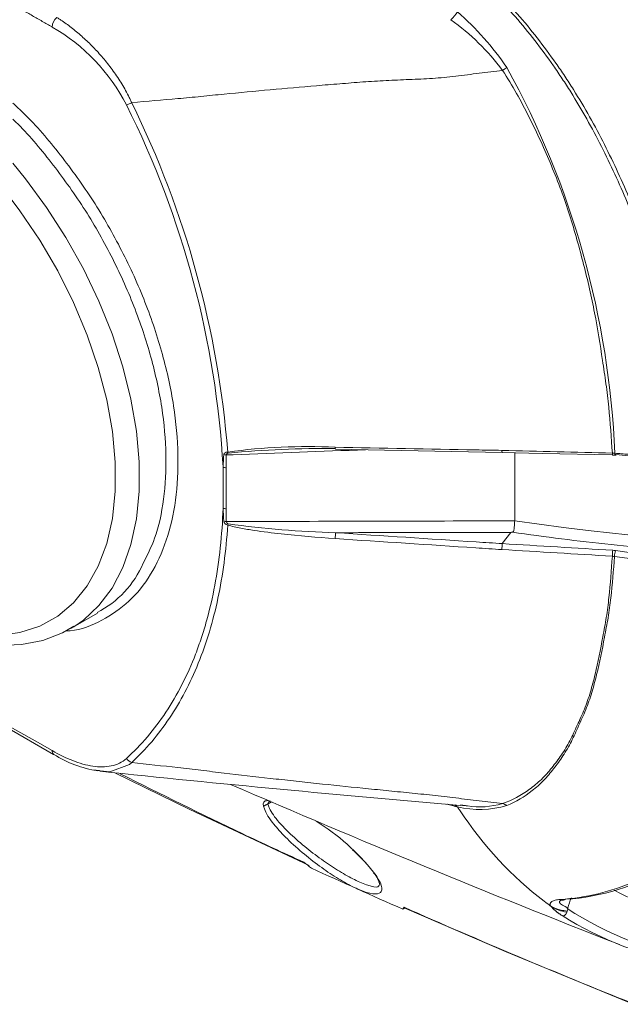
# Model space of a CAD drawing. Extents: x 9.3 to 87, y 1.1 to 68.8.
# Drawn here: x 58.5 to 60.6, y 1.3 to 4.7 of the extents above; entities that cross this region are included whole.
import ezdxf

# ---------------------------------------------------------------- set-up
doc = ezdxf.new("R2010")
doc.units = 0
doc.header["$MEASUREMENT"] = 0
doc.linetypes.add('SLD-Solid', pattern=[0])
doc.layers.add('OBJECT', color=7, linetype='CONTINUOUS')

msp = doc.modelspace()

# ---------------------------------------------------------------- linework, layer by layer
at = {"layer": 'OBJECT', "linetype": 'SLD-Solid', "lineweight": 15}
for p, q in [((60.2372, 3.21), (60.2372, 2.9684)), ((60.5846, 3.2009), (60.5969, 3.2006)), ((60.1933, 2.8874), (60.2237, 2.9274)), ((58.6621, 2.5863), (58.7563, 2.6406)), ((58.6728, 2.5927), (58.6621, 2.5863))]:
    msp.add_line(p, q, dxfattribs=at)
at = {"layer": 'OBJECT', "linetype": 'SLD-Solid', "lineweight": 15, "flags": 128}
for points in [[(58.4558, 4.2364), (58.5009, 4.1814), (58.5757, 4.08), (58.6446, 3.973), (58.7068, 3.8616), (58.7615, 3.7472), (58.8082, 3.631), (58.8462, 3.5146), (58.8751, 3.3992), (58.8945, 3.2863), (58.9043, 3.177), (58.9043, 3.0729), (58.8945, 2.9749), (58.8751, 2.8844), (58.8462, 2.8024), (58.8082, 2.7298), (58.7615, 2.6676), (58.7068, 2.6163), (58.6728, 2.5927)], [(57.3764, 3.4527), (57.4302, 3.3391), (57.4917, 3.2287), (57.5602, 3.1227), (57.6347, 3.0227), (57.7143, 2.9298), (57.7981, 2.8452), (57.8848, 2.7701), (57.9735, 2.7054), (58.0629, 2.6519), (58.1519, 2.6104), (58.2394, 2.5814), (58.3242, 2.5651), (58.4052, 2.562), (58.4815, 2.5719), (58.552, 2.5947), (58.6158, 2.6303), (58.672, 2.678), (58.7201, 2.7373), (58.7593, 2.8075), (58.7892, 2.8876), (58.8093, 2.9766), (58.8194, 3.0733), (58.8194, 3.1766), (58.8093, 3.285), (58.7892, 3.3973), (58.7593, 3.5118), (58.7201, 3.6273), (58.672, 3.7421), (58.6158, 3.8548), (58.552, 3.964), (58.4815, 4.0682), (58.4252, 4.1418)], [(57.3638, 3.4533), (57.3899, 3.3957), (57.4447, 3.2884), (57.506, 3.1844), (57.5733, 3.0847), (57.6458, 2.9905), (57.7229, 2.9026), (57.8037, 2.822), (57.8874, 2.7496), (57.9734, 2.6862), (58.0607, 2.6324), (58.1486, 2.589), (58.2362, 2.5565), (58.3225, 2.5355), (58.4064, 2.5264), (58.4867, 2.5294), (58.5623, 2.5442), (58.6322, 2.5705), (58.6732, 2.5946)], [(59.601, 3.2225), (59.7756, 3.2192), (60.1926, 3.211)], [(60.1926, 3.2111), (60.3352, 3.2075), (60.5847, 3.2018)], [(60.5959, 3.2032), (60.5953, 3.2019), (60.5947, 3.2011), (60.5941, 3.2009), (60.594, 3.2009)], [(57.6873, 2.6668), (58.0848, 2.438), (58.6007, 2.1397)], [(58.7657, 2.082), (58.8009, 2.0786), (58.8705, 2.1045), (58.8783, 2.1114), (58.8783, 2.1114), (58.8783, 2.1114)], [(58.8205, 2.0732), (59.0841, 1.9441), (59.508, 1.7462)], [(60.3985, 1.6217), (60.4016, 1.6224), (60.4104, 1.6233)], [(59.8451, 1.5958), (60.2075, 1.4391), (60.6582, 1.2539), (60.6594, 1.2535)]]:
    msp.add_lwpolyline(points, dxfattribs=at)
at = {"layer": 'OBJECT', "linetype": 'SLD-Solid', "lineweight": 15}
for centre, radius, start, end in [((58.6422, 4.7175), 0.0469, 129.6373, 177.2142), ((59.8984, 4.8636), 0.1631, 313.7166, 326.3749), ((59.3331, 3.9752), 1.0625, 34.419, 48.703), ((58.2625, 4.1384), 0.6699, 27.0586, 60.2077), ((59.4955, 4.0374), 0.8761, 37.112, 53.9468), ((57.4979, 3.0792), 3.0972, 2.3821, 28.8925), ((58.8001, 4.6126), 0.1795, 289.2266, 295.7873), ((55.9266, 2.9718), 3.281, 3.2694, 26.6443), ((55.8187, 2.9439), 3.4105, 4.5144, 26.226), ((186.6704, 227.8224), 259.4796, 239.438884, 240.423589), ((61.5935, 13.0607), 9.9079, 264.2215, 279.1983), ((59.5041, 1.1232), 2.1085, 87.3892, 97.7805), ((59.5647, -0.4014), 3.6263, 89.4164, 95.4485), ((59.6154, 3.2278), 0.0154, 173.5579, 200.0898), ((59.2136, 3.2257), 0.0239, 249.2195, 270.5136), ((59.2209, 3.2014), 0.00715, 94.7975, 176.5946), ((59.2467, 3.2227), 0.0299, 200.2879, 208.2701), ((60.6002, 3.2067), 0.0164, 173.7402, 198.5651), ((60.602, 3.2065), 0.00973, 171.5913, 214.8022), ((59.2125, 3.1782), 0.0219, 242.0656, 272.3126), ((59.2125, 3.033), 0.0219, 242.0686, 272.3098), ((59.2213, 2.9694), 0.0164, 188.5176, 260.6482), ((59.2127, 2.9892), 0.0235, 251.1004, 272.6924), ((59.2221, 2.9659), 0.00833, 181.0875, 257.5899), ((59.1454, 2.9836), 0.0793, 337.4834, 340.9721), ((59.7013, 6.4473), 3.5226, 262.1531, 268.3785), ((61.6734, 12.9332), 10.0678, 261.79875, 277.72463), ((59.8836, 2.8957), 0.2836, 173.8347, 178.0689), ((60.228, 2.9171), 0.0112, 87.4495, 112.3485), ((60.4517, 2.8594), 0.26, 173.8168, 178.453), ((60.845, 2.8356), 0.2612, 173.8296, 178.4608), ((60.6752, 2.8392), 0.0837, 163.7088, 178.1708), ((61.9464, 12.2092), 9.4648, 261.77023, 277.48812), ((58.5968, 2.9549), 0.3497, 296.8734, 336.989), ((58.8152, 2.4744), 0.3968, 237.4577, 261.5979), ((58.8888, 2.1452), 0.0354, 213.666, 252.7626), ((65.4176, 65.6735), 63.9405, 264.028382, 265.179351), ((76.1363, 41.1403), 42.6053, 246.61893, 248.62679), ((60.1128, 2.2859), 0.3413, 256.6917, 286.474), ((60.1136, 2.2445), 0.2907, 261.2134, 286.1234), ((59.095, 1.2047), 0.8245, 38.9006, 57.912), ((59.2787, 1.3689), 0.5777, 41.7384, 48.4346), ((59.6669, 1.6563), 0.0942, 11.9479, 42.2812), ((60.3641, 2.4322), 0.8082, 273.9103, 300.6723), ((61.1827, 2.8262), 1.3101, 243.1038, 277.5553), ((60.5422, 1.5754), 0.1174, 151.5319, 170.4531), ((60.4434, 1.7227), 0.1441, 236.7187, 261.4705), ((61.0948, 2.6286), 1.2341, 237.0565, 260.5539), ((61.0654, 2.6202), 1.2418, 237.8979, 260.5665)]:
    msp.add_arc(centre, radius, start, end, dxfattribs=at)
for points, knots in [([(60.8289, 3.4041), (60.8241, 3.4366), (60.8188, 3.469), (60.8069, 3.5342), (60.8004, 3.5669), (60.7788, 3.6652), (60.762, 3.7311), (60.7232, 3.8636), (60.7013, 3.9302), (60.6638, 4.0308), (60.6504, 4.0646), (60.6226, 4.1314), (60.608, 4.1647), (60.5623, 4.2638), (60.5293, 4.3292), (60.4749, 4.4257), (60.456, 4.4577), (60.4262, 4.5052), (60.4161, 4.5209), (60.3955, 4.552), (60.3851, 4.5674), (60.3532, 4.613), (60.3314, 4.6428), (60.2863, 4.7008), (60.2631, 4.7291), (60.2151, 4.784), (60.1903, 4.8108), (60.1522, 4.8493), (60.1393, 4.8618), (60.1198, 4.8802), (60.11, 4.8892), (60.0985, 4.8996), (60.0935, 4.904), (60.0902, 4.9069), (60.0886, 4.9084), (60.0869, 4.9098)], [0, 0, 0, 0, 0.0625, 0.0625, 0.125, 0.125, 0.25, 0.25, 0.375, 0.375, 0.4375, 0.4375, 0.5, 0.5, 0.625, 0.625, 0.6875, 0.6875, 0.71875, 0.71875, 0.75, 0.75, 0.8125, 0.8125, 0.875, 0.875, 0.9375, 0.9375, 0.96875, 0.96875, 0.984375, 0.992187, 0.996094, 0.996094, 1, 1, 1, 1]), ([(60.0923, 4.9203), (60.1191, 4.8971), (60.1454, 4.8726), (60.1841, 4.834), (60.1968, 4.8208), (60.2219, 4.794), (60.2343, 4.7804), (60.2707, 4.739), (60.2942, 4.7105), (60.3398, 4.6522), (60.3619, 4.6223), (60.3942, 4.5763), (60.4047, 4.5608), (60.4255, 4.5295), (60.4358, 4.5136), (60.4658, 4.4657), (60.485, 4.4335), (60.5399, 4.3361), (60.5732, 4.2702), (60.6192, 4.1701), (60.6339, 4.1366), (60.662, 4.0691), (60.6754, 4.035), (60.7132, 3.9335), (60.7352, 3.8662), (60.7742, 3.7325), (60.7911, 3.666), (60.8127, 3.5668), (60.8193, 3.5338), (60.8312, 3.4681), (60.8365, 3.4353), (60.8414, 3.4026)], [0, 0, 0, 0, 0.0625, 0.0625, 0.09375, 0.09375, 0.125, 0.125, 0.1875, 0.1875, 0.25, 0.25, 0.28125, 0.28125, 0.3125, 0.3125, 0.375, 0.375, 0.5, 0.5, 0.5625, 0.5625, 0.625, 0.625, 0.75, 0.75, 0.875, 0.875, 0.9375, 0.9375, 1, 1, 1, 1]), ([(58.8781, 4.4511), (58.8762, 4.4552), (58.8743, 4.4595), (58.8703, 4.4677), (58.8682, 4.4719), (58.862, 4.4841), (58.8577, 4.4922), (58.8442, 4.516), (58.8346, 4.5315), (58.8143, 4.5616), (58.8035, 4.5762), (58.7815, 4.604), (58.7702, 4.6173), (58.7471, 4.6426), (58.7353, 4.6547), (58.7112, 4.6777), (58.699, 4.6887), (58.6744, 4.7094), (58.6621, 4.719), (58.6435, 4.7327), (58.6373, 4.7371), (58.6279, 4.7434), (58.6248, 4.7455), (58.6186, 4.7496), (58.6154, 4.7517), (58.6123, 4.7536)], [0, 0, 0, 0, 0.03125, 0.03125, 0.0625, 0.0625, 0.125, 0.125, 0.25, 0.25, 0.375, 0.375, 0.5, 0.5, 0.625, 0.625, 0.75, 0.75, 0.875, 0.875, 0.9375, 0.9375, 0.96875, 0.96875, 1, 1, 1, 1]), ([(60.1941, 4.566), (60.1664, 4.5627), (60.1387, 4.5592), (60.0834, 4.5523), (60.0557, 4.5486), (60.0004, 4.542), (59.9729, 4.5393), (59.9178, 4.5358), (59.8904, 4.5346), (59.8355, 4.5323), (59.8081, 4.5313), (59.7532, 4.5286), (59.7258, 4.5268), (59.6709, 4.5227), (59.6435, 4.5205), (59.5887, 4.5162), (59.5613, 4.5139), (59.4244, 4.5024), (59.3149, 4.4923), (59.1783, 4.479), (59.151, 4.4762), (59.0964, 4.4707), (59.0691, 4.468), (58.9872, 4.4609), (58.9327, 4.457), (58.8781, 4.4511)], [0, 0, 0, 0, 0.0625, 0.0625, 0.125, 0.125, 0.1875, 0.1875, 0.25, 0.25, 0.3125, 0.3125, 0.375, 0.375, 0.4375, 0.4375, 0.5, 0.5, 0.75, 0.75, 0.8125, 0.8125, 0.875, 0.875, 1, 1, 1, 1]), ([(60.1942, 4.5659), (60.2288, 4.5124), (60.2598, 4.457), (60.3027, 4.3721), (60.3164, 4.3435), (60.3428, 4.2858), (60.3554, 4.2568), (60.3795, 4.1988), (60.3912, 4.1699), (60.4131, 4.1118), (60.4231, 4.0826), (60.4415, 4.0241), (60.4501, 3.9947), (60.4665, 3.936), (60.4743, 3.9069), (60.4892, 3.849), (60.4963, 3.8203), (60.5093, 3.763), (60.5153, 3.7345), (60.5316, 3.6494), (60.5406, 3.5932), (60.5512, 3.5236), (60.5532, 3.5097), (60.5573, 3.482), (60.5593, 3.4681), (60.565, 3.4267), (60.5681, 3.3992), (60.5762, 3.3169), (60.58, 3.2624), (60.584, 3.2085)], [0, 0, 0, 0, 0.125, 0.125, 0.1875, 0.1875, 0.25, 0.25, 0.3125, 0.3125, 0.375, 0.375, 0.4375, 0.4375, 0.5, 0.5, 0.5625, 0.5625, 0.625, 0.625, 0.75, 0.75, 0.78125, 0.78125, 0.8125, 0.8125, 0.875, 0.875, 1, 1, 1, 1]), ([(58.645, 2.5777), (58.6497, 2.5779), (58.6966, 2.5798), (58.7739, 2.6126), (58.8714, 2.6782), (58.9487, 2.7745), (59.0044, 2.8959), (59.0374, 3.039), (59.0458, 3.2004), (59.0304, 3.3749), (58.9907, 3.558), (58.9287, 3.7441), (58.8453, 3.9281), (58.7438, 4.1052), (58.626, 4.2685), (58.5281, 4.3841), (58.469, 4.4381), (58.4558, 4.4501)], [0, 0, 0, 0, 0.008372, 0.083003, 0.157636, 0.232269, 0.306905, 0.38154, 0.456176, 0.530811, 0.605447, 0.680082, 0.754715, 0.829347, 0.90398, 0.978614, 1, 1, 1, 1]), ([(58.4558, 4.3925), (58.4593, 4.3893), (58.5075, 4.3447), (58.5937, 4.241), (58.7088, 4.0823), (58.8078, 3.9094), (58.8891, 3.7301), (58.9496, 3.5485), (58.9883, 3.3701), (59.0034, 3.1998), (58.9946, 3.043), (58.9671, 2.913), (58.9332, 2.8466), (58.9187, 2.8182)], [0, 0, 0, 0, 0.007984, 0.109741, 0.211498, 0.313255, 0.415013, 0.51677, 0.618528, 0.720285, 0.822042, 0.9238, 1, 1, 1, 1]), ([(59.2138, 3.2018), (59.2217, 3.2021), (59.3866, 3.2083), (59.5514, 3.2145), (59.7083, 3.2205)], [0, 0, 0, 0, 0.048127, 1, 1, 1, 1]), ([(59.6001, 3.2295), (59.7665, 3.2264), (59.9328, 3.2232), (60.0991, 3.2199), (60.13, 3.2193), (60.1609, 3.2187), (60.1918, 3.2181)], [0, 0, 0, 0, 0.01271374, 0.01271374, 0.01271374, 0.01507616, 0.01507616, 0.01507616, 0.01507616]), ([(60.1926, 3.2113), (60.1926, 3.2112), (60.1924, 3.211), (60.1921, 3.2124), (60.192, 3.2147), (60.1919, 3.2167), (60.1919, 3.2176), (60.1918, 3.2181)], [0, 0, 0, 0, 0.11994, 0.452554, 0.785153, 0.879768, 1, 1, 1, 1]), ([(59.2051, 3.2034), (59.2054, 3.2062), (59.207, 3.2083), (59.2119, 3.2111), (59.2151, 3.2119), (59.2186, 3.2123)], [0, 0, 0, 0, 0.5, 0.5, 1, 1, 1, 1]), ([(59.2138, 3.2018), (59.2136, 3.1936), (59.2135, 3.1855), (59.2134, 3.1773), (59.2134, 3.1703), (59.2134, 3.1633), (59.2134, 3.1564)], [0, 0, 0, 0, 0.000762036, 0.000762036, 0.000762036, 0.001413001, 0.001413001, 0.001413001, 0.001413001]), ([(59.2022, 3.0136), (59.2022, 3.0218), (59.2022, 3.03), (59.2022, 3.0381), (59.2022, 3.0708), (59.2022, 3.1035), (59.2022, 3.1361), (59.2022, 3.1437), (59.2022, 3.1513), (59.2022, 3.1589)], [0, 0, 0, 0, 0.000762, 0.000762, 0.000762, 0.00381, 0.00381, 0.00381, 0.004518509, 0.004518509, 0.004518509, 0.004518509]), ([(59.2022, 3.0136), (59.199, 2.9173), (59.1892, 2.8261), (59.1648, 2.6966), (59.1551, 2.6546), (59.1381, 2.5936), (59.132, 2.5736), (59.119, 2.5342), (59.112, 2.5148), (59.0755, 2.42), (59.0404, 2.3514), (58.9586, 2.2279), (58.912, 2.1731), (58.8593, 2.1255)], [0, 0, 0, 0, 0.25, 0.25, 0.375, 0.375, 0.4375, 0.4375, 0.5, 0.5, 0.75, 0.75, 1, 1, 1, 1]), ([(59.2134, 3.0111), (59.2134, 3.0029), (59.2134, 2.9948), (59.2135, 2.9866), (59.2135, 2.9796), (59.2136, 2.9727), (59.2138, 2.9657)], [0, 0, 0, 0, 0.000762003, 0.000762003, 0.000762003, 0.001412997, 0.001412997, 0.001412997, 0.001412997]), ([(58.8783, 2.1114), (58.9279, 2.1571), (58.9724, 2.2095), (59.0511, 2.3268), (59.0854, 2.3917), (59.1288, 2.4987), (59.142, 2.5361), (59.1653, 2.613), (59.1755, 2.6527), (59.2015, 2.7753), (59.2131, 2.8619), (59.2186, 2.9532)], [0, 0, 0, 0, 0.25, 0.25, 0.5, 0.5, 0.625, 0.625, 0.75, 0.75, 1, 1, 1, 1]), ([(60.2372, 2.9682), (60.0708, 2.9678), (59.9044, 2.9675), (59.738, 2.9671), (59.5632, 2.9666), (59.3885, 2.9662), (59.2138, 2.9657)], [0.00000011, 0.00000011, 0.00000011, 0.00000011, 0.0126919, 0.0126919, 0.0126919, 0.02601659, 0.02601659, 0.02601659, 0.02601659]), ([(59.6001, 2.9052), (59.5361, 2.9095), (59.4722, 2.9149), (59.3765, 2.9255), (59.3446, 2.9295), (59.297, 2.9367), (59.2811, 2.9393), (59.2575, 2.9438), (59.2497, 2.9454), (59.2341, 2.9489), (59.2263, 2.9509), (59.2186, 2.9532)], [0, 0, 0, 0, 0.5, 0.5, 0.75, 0.75, 0.875, 0.875, 0.9375, 0.9375, 1, 1, 1, 1]), ([(60.2372, 2.9682), (60.2371, 2.9649), (60.2369, 2.9613), (60.2363, 2.9537), (60.236, 2.9497), (60.2353, 2.9421), (60.2348, 2.9384), (60.2339, 2.9335), (60.2336, 2.9319), (60.2325, 2.9299), (60.232, 2.9293), (60.2304, 2.9285), (60.2295, 2.9283), (60.2285, 2.9282)], [0, 0, 0, 0, 0.25, 0.25, 0.5, 0.5, 0.75, 0.75, 0.875, 0.875, 0.9375, 0.9375, 1, 1, 1, 1]), ([(60.1918, 2.8664), (60.1609, 2.8684), (60.13, 2.8705), (60.0991, 2.8725), (59.9328, 2.8833), (59.7664, 2.8943), (59.6001, 2.9052)], [0, 0, 0, 0, 0.00236285, 0.00236285, 0.00236285, 0.01507617, 0.01507617, 0.01507617, 0.01507617]), ([(59.6016, 2.9261), (59.6559, 2.9263), (59.7102, 2.9264), (59.7644, 2.9265), (59.9175, 2.9268), (60.0706, 2.9271), (60.2237, 2.9274)], [0.00348022, 0.00348022, 0.00348022, 0.00348022, 0.00762, 0.00762, 0.00762, 0.01929564, 0.01929564, 0.01929564, 0.01929564]), ([(59.6016, 2.9261), (59.7679, 2.9152), (59.9342, 2.9043), (60.1006, 2.8935), (60.1315, 2.8914), (60.1624, 2.8894), (60.1932, 2.8874), (60.1932, 2.8874), (60.1933, 2.8874), (60.1933, 2.8874)], [0, 0, 0, 0, 0.01271294, 0.01271294, 0.01271294, 0.01507417, 0.01507417, 0.01507417, 0.01507436, 0.01507436, 0.01507436, 0.01507436]), ([(60.2285, 2.9282), (60.3449, 2.9114), (60.4618, 2.8966), (60.697, 2.8711), (60.8149, 2.8604), (61.1692, 2.8345), (61.4062, 2.8254), (61.8816, 2.8237), (62.1178, 2.8311), (62.4699, 2.8546), (62.587, 2.8645), (62.7616, 2.8824), (62.8197, 2.8888), (62.9064, 2.8993), (62.9353, 2.9029), (62.9929, 2.9104), (63.0217, 2.9143), (63.0505, 2.9183)], [0, 0, 0, 0, 0.125, 0.125, 0.25, 0.25, 0.5, 0.5, 0.75, 0.75, 0.875, 0.875, 0.9375, 0.9375, 0.96875, 0.96875, 1, 1, 1, 1]), ([(60.584, 2.8426), (60.5802, 2.7931), (60.5768, 2.7443), (60.5691, 2.6727), (60.5662, 2.6491), (60.5604, 2.6143), (60.5583, 2.6028), (60.5541, 2.5799), (60.5521, 2.5685), (60.5416, 2.5118), (60.5329, 2.4674), (60.5176, 2.403), (60.512, 2.3819), (60.4996, 2.3405), (60.4927, 2.3202), (60.4808, 2.2906), (60.4765, 2.2809), (60.4677, 2.2618), (60.4634, 2.2524), (60.4507, 2.2243), (60.4424, 2.2061), (60.4243, 2.171), (60.4145, 2.1542), (60.3978, 2.1303), (60.3921, 2.1225), (60.3807, 2.1073), (60.375, 2.0998), (60.3574, 2.078), (60.3451, 2.0642), (60.3253, 2.045), (60.3185, 2.0388), (60.3044, 2.0271), (60.2971, 2.0216), (60.2604, 1.9949), (60.229, 1.9776), (60.1943, 1.9653)], [0, 0, 0, 0, 0.125, 0.125, 0.1875, 0.1875, 0.21875, 0.21875, 0.25, 0.25, 0.375, 0.375, 0.4375, 0.4375, 0.5, 0.5, 0.53125, 0.53125, 0.5625, 0.5625, 0.625, 0.625, 0.6875, 0.6875, 0.71875, 0.71875, 0.75, 0.75, 0.8125, 0.8125, 0.84375, 0.84375, 0.875, 0.875, 1, 1, 1, 1]), ([(60.2096, 1.9586), (60.242, 1.9717), (60.2715, 1.9896), (60.3133, 2.0224), (60.327, 2.0343), (60.3523, 2.0603), (60.3641, 2.0742), (60.3868, 2.1036), (60.3978, 2.119), (60.4196, 2.1511), (60.4294, 2.1681), (60.4474, 2.2036), (60.4556, 2.222), (60.4682, 2.2503), (60.4725, 2.2598), (60.4812, 2.279), (60.4856, 2.2887), (60.4976, 2.3184), (60.5046, 2.3387), (60.5172, 2.3801), (60.5228, 2.4013), (60.5385, 2.4658), (60.5474, 2.5103), (60.5582, 2.5671), (60.5604, 2.5785), (60.5646, 2.6015), (60.5668, 2.6131), (60.5728, 2.6479), (60.5759, 2.6716), (60.584, 2.7433), (60.5876, 2.7922), (60.5916, 2.8419)], [0, 0, 0, 0, 0.125, 0.125, 0.1875, 0.1875, 0.25, 0.25, 0.3125, 0.3125, 0.375, 0.375, 0.4375, 0.4375, 0.46875, 0.46875, 0.5, 0.5, 0.5625, 0.5625, 0.625, 0.625, 0.75, 0.75, 0.78125, 0.78125, 0.8125, 0.8125, 0.875, 0.875, 1, 1, 1, 1]), ([(60.5949, 2.8627), (60.8072, 2.8325), (61.0209, 2.8092), (61.3436, 2.785), (61.4515, 2.7788), (61.668, 2.7699), (61.7763, 2.7673), (62.1004, 2.765), (62.3158, 2.7709), (62.6381, 2.7907), (62.7449, 2.7992), (62.9042, 2.8146), (62.9572, 2.8201), (63.0364, 2.8292), (63.076, 2.8339), (63.1154, 2.8389), (63.1417, 2.8422), (63.1549, 2.844), (63.168, 2.8457)], [0, 0, 0, 0, 0.25, 0.25, 0.375, 0.375, 0.5, 0.5, 0.75, 0.75, 0.875, 0.875, 0.9375, 0.9375, 0.96875, 0.984375, 0.984375, 1, 1, 1, 1]), ([(60.3995, 1.6255), (60.4902, 1.6314), (60.578, 1.6524), (60.7053, 1.7066), (60.7471, 1.7285), (60.8078, 1.7668), (60.8277, 1.7804), (60.8665, 1.8092), (60.8855, 1.8245), (60.9408, 1.8724), (60.9754, 1.9072), (61.0243, 1.9638), (61.0401, 1.9835), (61.0705, 2.0241), (61.0997, 2.0662), (61.1265, 2.1111), (61.1521, 2.1574), (61.1642, 2.1812), (61.1987, 2.2544), (61.219, 2.3055), (61.2367, 2.359)], [0, 0, 0, 0, 0.25, 0.25, 0.375, 0.375, 0.4375, 0.4375, 0.5, 0.5, 0.625, 0.625, 0.6875, 0.6875, 0.75, 0.8125, 0.8125, 0.875, 0.875, 1, 1, 1, 1]), ([(58.8593, 2.1255), (58.8517, 2.1187), (58.8432, 2.1131), (58.8252, 2.1043), (58.8156, 2.1011), (58.7954, 2.0968), (58.7847, 2.0957), (58.7628, 2.0955), (58.7515, 2.0964), (58.7284, 2.0998), (58.7166, 2.1024), (58.6927, 2.109), (58.6807, 2.1131), (58.6445, 2.1272), (58.6201, 2.1391), (58.5954, 2.1535)], [0, 0, 0, 0, 0.125, 0.125, 0.25, 0.25, 0.375, 0.375, 0.5, 0.5, 0.625, 0.625, 0.75, 0.75, 1, 1, 1, 1]), ([(58.5954, 2.1535), (58.5957, 2.1508), (58.5962, 2.1456), (58.5988, 2.1411), (58.6013, 2.1402), (58.6019, 2.14)], [0, 0, 0, 0, 0.432854, 0.865699, 1, 1, 1, 1]), ([(58.8783, 2.1114), (58.9328, 2.1048), (58.9874, 2.0992), (59.0692, 2.09), (59.0965, 2.0867), (59.1512, 2.0802), (59.1785, 2.077), (59.2604, 2.0674), (59.3151, 2.0611), (59.3972, 2.0518), (59.4246, 2.0488), (59.4793, 2.0427), (59.5614, 2.0339), (59.671, 2.0227), (59.7532, 2.0145), (59.8081, 2.009), (59.8355, 2.0063), (59.8904, 2.0008), (59.9179, 1.998), (59.973, 1.992), (60.0006, 1.9887), (60.0559, 1.982), (60.0835, 1.9786), (60.1389, 1.9719), (60.1666, 1.9686), (60.1943, 1.9653)], [0, 0, 0, 0, 0.125, 0.125, 0.1875, 0.1875, 0.25, 0.25, 0.375, 0.375, 0.4375, 0.4375, 0.5, 0.625, 0.6875, 0.6875, 0.75, 0.75, 0.8125, 0.8125, 0.875, 0.875, 0.9375, 0.9375, 1, 1, 1, 1]), ([(59.4889, 1.7574), (59.4166, 1.7906), (59.1998, 1.8901), (58.9823, 1.9989), (58.8373, 2.0715)], [0, 0, 0, 0, 0.333143, 1, 1, 1, 1]), ([(59.7366, 1.7225), (59.7426, 1.7141), (59.7612, 1.6879), (59.7704, 1.658), (59.7542, 1.6422), (59.7165, 1.6467), (59.6632, 1.6689), (59.6042, 1.7023), (59.5424, 1.7444), (59.479, 1.7943), (59.4232, 1.8457), (59.3733, 1.9007), (59.3448, 1.9474), (59.3422, 1.9746), (59.3584, 1.9758), (59.3621, 1.976)], [0, 0, 0, 0, 0.049129, 0.152642, 0.233136, 0.31402, 0.385111, 0.451069, 0.518732, 0.59329, 0.678251, 0.754859, 0.86869, 0.970325, 1, 1, 1, 1]), ([(59.3707, 1.9738), (59.3698, 1.9737), (59.3581, 1.9725), (59.3641, 1.9485), (59.3924, 1.9067), (59.4415, 1.8563), (59.4956, 1.8092), (59.5565, 1.7632), (59.6154, 1.7244), (59.6715, 1.6931), (59.7205, 1.6729), (59.7505, 1.6669), (59.7552, 1.6731), (59.7564, 1.6748)], [0, 0, 0, 0, 0.011525, 0.143105, 0.291129, 0.390777, 0.501025, 0.597322, 0.684241, 0.768594, 0.859392, 0.963045, 1, 1, 1, 1]), ([(60.3633, 1.603), (60.3626, 1.606), (60.3627, 1.6088), (60.3647, 1.6139), (60.3666, 1.6161), (60.3725, 1.62), (60.3764, 1.6217), (60.3863, 1.6242), (60.3923, 1.6251), (60.3995, 1.6255)], [0, 0, 0, 0, 0.25, 0.25, 0.5, 0.5, 0.75, 0.75, 1, 1, 1, 1]), ([(60.4264, 1.5949), (60.4121, 1.602), (60.3908, 1.6126), (60.3973, 1.6196), (60.3994, 1.622)], [0, 0, 0, 0, 0.666052, 1, 1, 1, 1]), ([(59.8449, 1.5954), (59.8444, 1.5952), (59.8435, 1.595), (59.8443, 1.5967), (59.8447, 1.5975)], [0, 0, 0, 0, 0.533878, 1, 1, 1, 1]), ([(60.3644, 1.6023), (60.3645, 1.6021), (60.3648, 1.6018), (60.3652, 1.6013), (60.3656, 1.6009), (60.366, 1.6004), (60.3664, 1.6), (60.3668, 1.5995), (60.3672, 1.5991), (60.3677, 1.5986), (60.3681, 1.5982), (60.3685, 1.5977), (60.3689, 1.5972), (60.3694, 1.5968), (60.3698, 1.5963), (60.3702, 1.5959), (60.3707, 1.5954), (60.3715, 1.5946), (60.3726, 1.5934), (60.3742, 1.5919), (60.3758, 1.5904), (60.3775, 1.5888), (60.3793, 1.5873), (60.3811, 1.5857), (60.3831, 1.5841), (60.3851, 1.5824), (60.3872, 1.5808), (60.3895, 1.5791), (60.3918, 1.5774), (60.3943, 1.5756), (60.3969, 1.5738), (60.3996, 1.572), (60.4024, 1.5701), (60.4044, 1.5688), (60.4054, 1.5682)], [0, 0, 0, 0, 0.014682, 0.029363, 0.044045, 0.058727, 0.073408, 0.08809, 0.102772, 0.117454, 0.132135, 0.146817, 0.161499, 0.17618, 0.190862, 0.205544, 0.220225, 0.234907, 0.282725, 0.330544, 0.378362, 0.42618, 0.473999, 0.521817, 0.569635, 0.617454, 0.665272, 0.71309, 0.760908, 0.808727, 0.856545, 0.904363, 0.952182, 1, 1, 1, 1]), ([(60.4237, 1.5844), (60.4198, 1.5849), (60.4125, 1.5858), (60.402, 1.5876), (60.3917, 1.59), (60.3818, 1.5932), (60.3724, 1.5972), (60.3669, 1.6006), (60.3644, 1.6023)], [0, 0, 0, 0, 0.179941, 0.346709, 0.4995, 0.68442, 0.851154, 1, 1, 1, 1]), ([(60.4221, 1.5802), (60.4214, 1.578), (60.4206, 1.5759), (60.4194, 1.5739), (60.4193, 1.5737), (60.4192, 1.5736)], [0.3137582, 0.3137582, 0.3137582, 0.3137582, 0.5, 0.5, 0.5156324, 0.5156324, 0.5156324, 0.5156324]), ([(60.4264, 1.5949), (60.4261, 1.5934), (60.4254, 1.5898), (60.4243, 1.5864), (60.4237, 1.5844)], [0, 0, 0, 0, 0.394195, 1, 1, 1, 1]), ([(60.4054, 1.5682), (60.4076, 1.5675), (60.4114, 1.5672), (60.4145, 1.5687), (60.4158, 1.5697)], [0, 0, 0, 0, 0.2121658, 0.4015985, 0.4015985, 0.4015985, 0.4015985])]:
    msp.add_open_spline(points, degree=3, knots=knots, dxfattribs=at)
for points, degree in [([(58.4558, 4.8001), (58.5954, 4.7198)], 1), ([(60.2095, 4.5757), (60.2046, 4.5725), (60.1994, 4.5692), (60.1941, 4.566)], 3), ([(60.1918, 3.2181), (60.3225, 3.2147), (60.4533, 3.2115), (60.584, 3.2085)], 3), ([(59.2022, 3.1589), (59.2027, 3.1738), (59.2035, 3.1887), (59.2051, 3.2034)], 3), ([(60.584, 3.2085), (60.5868, 3.2084), (60.5896, 3.2082), (60.5924, 3.2079)], 3), ([(60.5924, 3.2079), (60.7807, 3.1936)], 1), ([(59.2134, 3.1564), (59.2134, 3.108), (59.2134, 3.0595), (59.2134, 3.0111)], 3), ([(59.2051, 2.9669), (59.2035, 2.9825), (59.2027, 2.9981), (59.2022, 3.0136)], 3), ([(60.2372, 2.9684), (60.2372, 2.9683), (60.2372, 2.9682), (60.2372, 2.9682)], 3), ([(60.584, 2.8426), (60.4533, 2.8507), (60.3226, 2.8587), (60.1918, 2.8664)], 3), ([(60.1933, 2.8874), (60.1933, 2.8874), (60.1933, 2.8874), (60.1933, 2.8874)], 3), ([(60.1933, 2.8874), (60.324, 2.8797), (60.4547, 2.8717), (60.5854, 2.8637)], 3), ([(60.5854, 2.8637), (60.5886, 2.8635), (60.5918, 2.8632), (60.5949, 2.8627)], 3), ([(60.5916, 2.8419), (60.5891, 2.8422), (60.5865, 2.8425), (60.584, 2.8426)], 3), ([(58.7438, 2.0842), (58.7576, 2.0828)], 1), ([(58.7576, 2.0828), (58.7657, 2.082)], 1), ([(59.3739, 1.971), (59.3457, 1.9557)], 1), ([(59.9966, 1.9635), (60.0342, 1.9538)], 1), ([(60.0342, 1.9538), (60.0245, 1.9609)], 1), ([(60.0692, 1.9573), (60.0443, 1.9603)], 1), ([(60.2096, 1.9586), (60.2047, 1.9616), (60.1996, 1.9639), (60.1943, 1.9653)], 3), ([(60.0342, 1.9538), (60.0342, 1.9538), (60.0342, 1.9537), (60.0342, 1.9537)], 3), ([(60.0414, 1.9429), (60.039, 1.9465), (60.0366, 1.9501), (60.0342, 1.9537)], 3), ([(60.342, 1.6188), (60.2276, 1.7057), (60.1268, 1.8141), (60.0414, 1.9429)], 3), ([(59.4889, 1.7574), (59.4979, 1.7503), (59.5072, 1.7432), (59.5165, 1.7362)], 3), ([(59.8398, 1.5909), (59.7321, 1.6385), (59.6243, 1.6869), (59.5165, 1.7362)], 3), ([(60.3633, 1.603), (60.3561, 1.6082), (60.3491, 1.6135), (60.342, 1.6188)], 3), ([(60.4094, 1.6233), (60.406, 1.6232), (60.4026, 1.624), (60.3995, 1.6255)], 3), ([(60.4192, 1.6259), (60.4163, 1.6243), (60.4129, 1.6234), (60.4094, 1.6233)], 3), ([(59.8398, 1.5909), (59.8419, 1.5928), (59.8435, 1.595), (59.8447, 1.5975)], 3), ([(59.8464, 1.5952), (59.8398, 1.5909)], 1), ([(60.6531, 1.2576), (60.3842, 1.3651), (60.1147, 1.4785), (59.8447, 1.5975)], 3), ([(60.3644, 1.6023), (60.364, 1.6025), (60.3637, 1.6028), (60.3634, 1.603)], 3), ([(60.4158, 1.5697), (60.4171, 1.5708), (60.4183, 1.5721), (60.4192, 1.5736)], 3), ([(60.4237, 1.5844), (60.4232, 1.583), (60.4227, 1.5816), (60.4221, 1.5802)], 3)]:
    msp.add_open_spline(points, degree=degree, dxfattribs=at)

doc.saveas('drawing.dxf')
